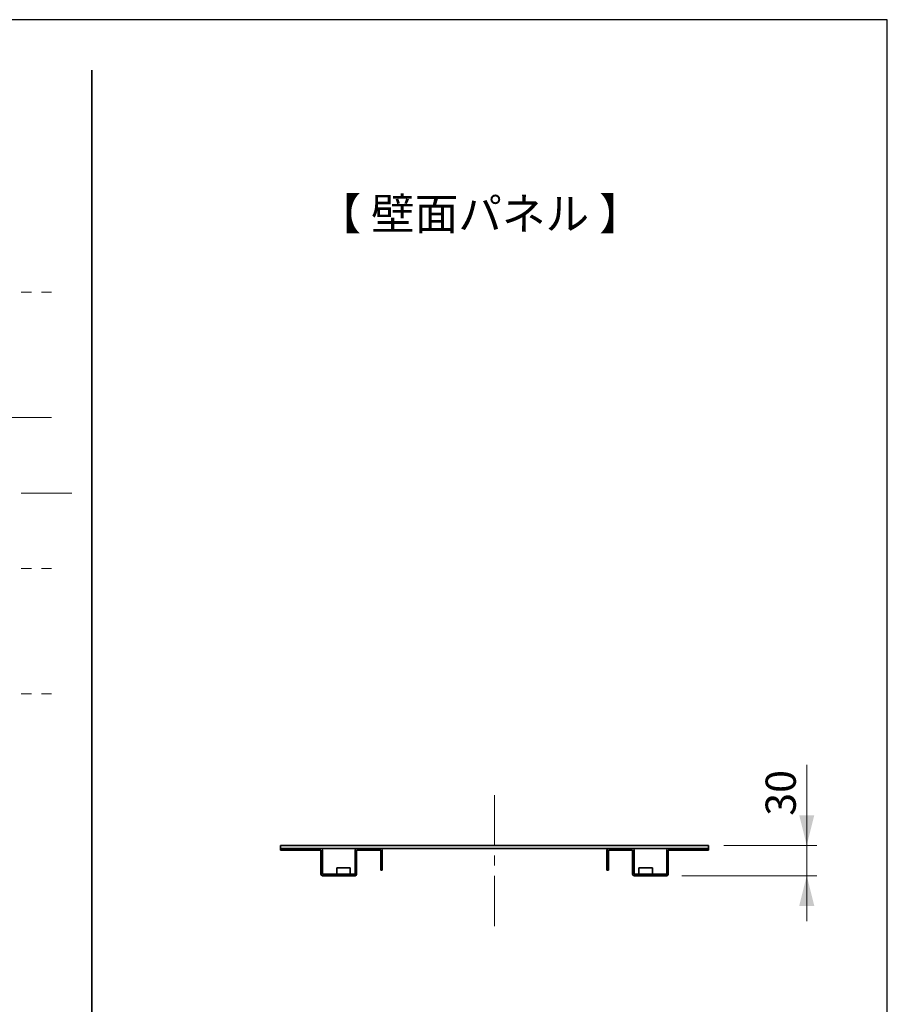
# Model space of a CAD drawing. Units: millimetres. Extents: x -120 to 3840, y -340 to 2420.
# Drawn here: x 2978 to 3840, y 1442 to 2420 of the extents above; entities that cross this region are included whole.
import ezdxf

# ---------------------------------------------------------------- set-up
doc = ezdxf.new("R2010")
doc.units = ezdxf.units.MM
doc.header["$MEASUREMENT"] = 0
doc.linetypes.add('中心線 50', pattern=[80, 50, -10, 10, -10])
for name, color, linetype, lineweight, true_color in [('dimension lines$01_center lines', 40, '中心線 50', 20, 0xffbf00), ('dimension lines$02_dimensions', 1, 'Continuous', 20, 0xff0000), ('dimension lines$03_lines', 18, 'Continuous', 35, 0x000000)]:
    doc.layers.add(name, color=color, linetype=linetype, lineweight=lineweight, true_color=true_color)
doc.layers.add('waku invisible', color=7, linetype='Continuous', true_color=0xffffff)

msp = doc.modelspace()

# ---------------------------------------------------------------- hatches: boundary and pattern name
at = {"layer": 'dimension lines$02_dimensions'}
for points in [[(3760, 1600), (3767.5, 1630), (3752.5, 1630)], [(3760, 1570), (3752.5, 1540), (3767.5, 1540)]]:
    msp.add_hatch(color=256, dxfattribs=at).paths.add_polyline_path(points, flags=0)

# ---------------------------------------------------------------- linework, layer by layer
at = {"layer": 'dimension lines$01_center lines'}
for points in [[(2920, 2149.5), (2965, 2149.5), (3010, 2149.5)], [(3010, 2025), (2965, 2025), (2920, 2025)], [(3030, 1950), (2545, 1950), (2060, 1950)], [(2920, 1875), (2965, 1875), (3010, 1875)], [(2920, 1750.5), (2965, 1750.5), (3010, 1750.5)], [(3450, 1650), (3450, 1585), (3450, 1520)]]:
    msp.add_open_spline(points, degree=2, dxfattribs=at)
at = {"layer": 'dimension lines$02_dimensions'}
for p, q in [((3677.5, 1600), (3770, 1600)), ((3635.9, 1570), (3770, 1570))]:
    msp.add_line(p, q, dxfattribs=at)
msp.add_open_spline([(3760, 1680), (3760, 1602.5), (3760, 1525)], degree=2, dxfattribs=at)
at = {"layer": 'dimension lines$03_lines'}
for p, q in [((3662.5, 1600), (3237.5, 1600)), ((3237.5, 1597), (3237.5, 1600)), ((3237.5, 1595.4), (3237.5, 1597)), ((3237.5, 1597), (3277.5, 1597)), ((3662.5, 1597), (3237.5, 1597)), ((3277.5, 1595.4), (3237.5, 1595.4)), ((3277.5, 1571.6), (3277.5, 1595.4)), ((3279.1, 1595.4), (3279.1, 1571.6)), ((3311.4, 1571.6), (3311.4, 1595.4)), ((3313, 1597), (3332.5, 1597)), ((3332.5, 1595.4), (3313, 1595.4)), ((3313, 1571.6), (3313, 1595.4)), ((3332.5, 1597), (3332.5, 1595.4)), ((3332.5, 1595.4), (3336.9, 1595.4)), ((3336.9, 1580.4), (3336.9, 1595.4)), ((3338.5, 1580.4), (3338.5, 1595.4)), ((3561.5, 1595.4), (3561.5, 1580.4)), ((3563.1, 1595.4), (3567.5, 1595.4)), ((3563.1, 1580.4), (3563.1, 1595.4)), ((3567.5, 1597), (3567.5, 1595.4)), ((3587, 1597), (3567.5, 1597)), ((3567.5, 1595.4), (3587, 1595.4)), ((3587, 1571.6), (3587, 1595.4)), ((3588.6, 1571.6), (3588.6, 1595.4)), ((3620.9, 1595.4), (3620.9, 1571.6)), ((3662.5, 1597), (3622.5, 1597)), ((3622.5, 1595.4), (3662.5, 1595.4)), ((3622.5, 1571.6), (3622.5, 1595.4)), ((3662.5, 1597), (3662.5, 1600)), ((3662.5, 1595.4), (3662.5, 1597)), ((3293.35, 1577.8), (3306.65, 1577.8)), ((3293.35, 1577.8), (3293.35, 1571.6)), ((3306.65, 1577.8), (3306.65, 1571.6)), ((3336.9, 1580.4), (3338.5, 1580.4)), ((3336.9, 1575.4), (3336.9, 1580.4)), ((3338.5, 1575.4), (3336.9, 1575.4)), ((3338.5, 1580.4), (3338.5, 1575.4)), ((3561.5, 1580.4), (3563.1, 1580.4)), ((3561.5, 1575.4), (3561.5, 1580.4)), ((3563.1, 1575.4), (3561.5, 1575.4)), ((3563.1, 1580.4), (3563.1, 1575.4)), ((3606.65, 1577.8), (3593.35, 1577.8)), ((3593.35, 1577.8), (3593.35, 1571.6)), ((3606.65, 1577.8), (3606.65, 1571.6)), ((3279.1, 1571.6), (3311.4, 1571.6)), ((3279.1, 1570), (3311.4, 1570)), ((3620.9, 1571.6), (3588.6, 1571.6)), ((3620.9, 1570), (3588.6, 1570))]:
    msp.add_line(p, q, dxfattribs=at)
for centre, start, end in [((3277.5, 1595.4), 0, 90), ((3313, 1595.4), 90, 180), ((3336.9, 1595.4), 0, 90), ((3563.1, 1595.4), 90, 180), ((3587, 1595.4), 0, 90), ((3622.5, 1595.4), 90, 180), ((3279.1, 1571.6), 180, 270), ((3311.4, 1571.6), 270, 0), ((3588.6, 1571.6), 180, 270), ((3620.9, 1571.6), 270, 0)]:
    msp.add_arc(centre, 1.6, start, end, dxfattribs=at)
msp.add_open_spline([(3050, 2370), (3050, 1160), (3050, -50)], degree=2, dxfattribs=at)
at = {"layer": 'waku invisible'}
msp.add_lwpolyline([(-120, -340), (3840, -340), (3840, 2420), (-120, 2420)], close=True, dxfattribs=at)

# ---------------------------------------------------------------- texts
at = {"layer": 'dimension lines$02_dimensions', "insert": (3274.31, 2243.17), "char_height": 31.75, "width": 329.6831, "attachment_point": 1, "line_spacing_factor": 0.963855}
msp.add_mtext('\\fＭＳ Ｐゴシック;【 壁面パネル 】', dxfattribs=at)
at = {"layer": 'dimension lines$02_dimensions', "insert": (3719.13, 1629.51), "char_height": 30, "width": 70.9884, "attachment_point": 1, "rotation": 90, "line_spacing_factor": 0.963855}
msp.add_mtext('\\fＭＳ Ｐゴシック;30', dxfattribs=at)

doc.saveas('drawing.dxf')
